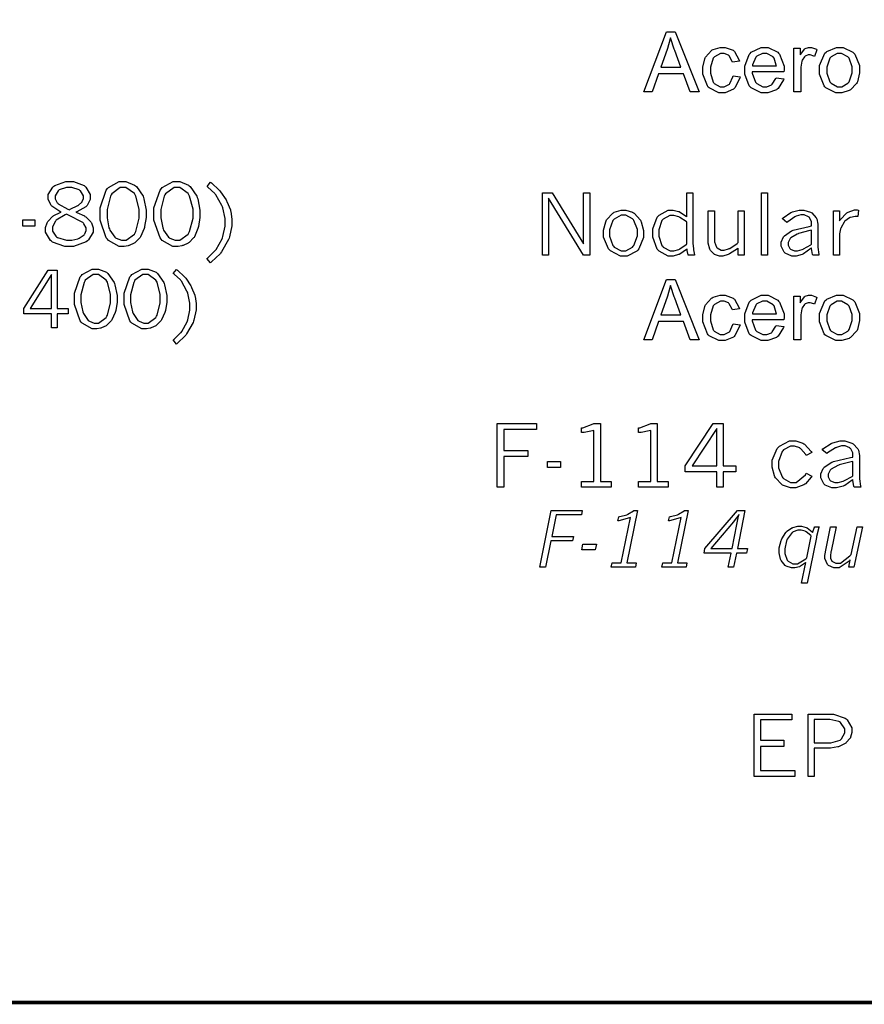
# Model space of a CAD drawing. Extents: x 0.5 to 11.5, y 0.5 to 7.9.
# Drawn here: x 6.4 to 7.2, y 0.6 to 1.6 of the extents above; entities that cross this region are included whole.
import ezdxf

# ---------------------------------------------------------------- set-up
doc = ezdxf.new("R2010")
doc.units = 0
doc.header["$MEASUREMENT"] = 0

msp = doc.modelspace()

# ---------------------------------------------------------------- linework, layer by layer
at = {"color": 142, "const_width": 0.003472}
msp.add_lwpolyline([(0.460394, 7.16661), (11.2202, 7.16661), (11.2202, 0.645671), (0.460394, 0.645671), (0.460394, 7.16661)], close=True, dxfattribs=at)
at = {"color": 0}
for points in [[(6.97939, 1.48785), (7.00032, 1.54357), (7.00825, 1.54357), (7.03049, 1.48785), (7.02225, 1.48785), (7.01594, 1.50472), (6.99294, 1.50472), (6.98703, 1.48785), (6.97939, 1.48785)], [(6.99507, 1.51074), (7.01367, 1.51074), (7.00797, 1.52615), (7.00754, 1.52735), (7.00429, 1.53706), (7.00407, 1.53782), (7.00385, 1.53694), (7.00136, 1.528), (7.00108, 1.52707), (6.99507, 1.51074)], [(7.0619, 1.50265), (7.06842, 1.50174), (7.06819, 1.5006), (7.06364, 1.4916), (7.06293, 1.49089), (7.06218, 1.49029), (7.05453, 1.48703), (7.05197, 1.48703), (7.04872, 1.48703), (7.03982, 1.49154), (7.03901, 1.4924), (7.03814, 1.49333), (7.03407, 1.50429), (7.03407, 1.50792), (7.03407, 1.51079), (7.03581, 1.5185), (7.03618, 1.51932), (7.03651, 1.52012), (7.04189, 1.52626), (7.04264, 1.52664), (7.04335, 1.52707), (7.04986, 1.52908), (7.05208, 1.52908), (7.05469, 1.52908), (7.0619, 1.52636), (7.06261, 1.52576), (7.06326, 1.52522), (7.0676, 1.51736), (7.06782, 1.51633), (7.06136, 1.51535), (7.06119, 1.51606), (7.05843, 1.52111), (7.05806, 1.52143), (7.05761, 1.52181), (7.0536, 1.52349), (7.05231, 1.52349), (7.05024, 1.52349), (7.0446, 1.52046), (7.04411, 1.51981), (7.04357, 1.51921), (7.0409, 1.5109), (7.0409, 1.50808), (7.0409, 1.50515), (7.04346, 1.49696), (7.044, 1.49631), (7.04449, 1.49571), (7.05003, 1.49263), (7.05192, 1.49263), (7.05354, 1.49263), (7.05806, 1.49468), (7.05854, 1.49507), (7.05897, 1.4955), (7.06174, 1.50185), (7.0619, 1.50265)], [(7.10189, 1.50092), (7.10883, 1.5), (7.10856, 1.49897), (7.10351, 1.491), (7.10281, 1.4904), (7.10206, 1.48986), (7.09407, 1.48703), (7.09147, 1.48703), (7.088, 1.48703), (7.07856, 1.4916), (7.07775, 1.49246), (7.07688, 1.49338), (7.07269, 1.50412), (7.07269, 1.50771), (7.07269, 1.51167), (7.07693, 1.52257), (7.07781, 1.52349), (7.07861, 1.52447), (7.08794, 1.52908), (7.0911, 1.52908), (7.09429, 1.52908), (7.10319, 1.52453), (7.10406, 1.5236), (7.10487, 1.52268), (7.10906, 1.51178), (7.10906, 1.50814), (7.10906, 1.50814), (7.109, 1.50651), (7.109, 1.50629), (7.07954, 1.50629), (7.07958, 1.50521), (7.08268, 1.49675), (7.08322, 1.49615), (7.08376, 1.49556), (7.08951, 1.49263), (7.09147, 1.49263), (7.09304, 1.49263), (7.09733, 1.49431), (7.09776, 1.49462), (7.09819, 1.49496), (7.10161, 1.50022), (7.10189, 1.50092)], [(7.07992, 1.51188), (7.10194, 1.51188), (7.10183, 1.51275), (7.09978, 1.51915), (7.09944, 1.51953), (7.0989, 1.52024), (7.09304, 1.52349), (7.09115, 1.52349), (7.08919, 1.52349), (7.08388, 1.52089), (7.08339, 1.52035), (7.08285, 1.51986), (7.07997, 1.51281), (7.07992, 1.51188)], [(7.11806, 1.48785), (7.11806, 1.52821), (7.12408, 1.52821), (7.12408, 1.52203), (7.12446, 1.52279), (7.12799, 1.5275), (7.12831, 1.52772), (7.12864, 1.528), (7.13162, 1.52908), (7.13265, 1.52908), (7.13433, 1.52908), (7.13894, 1.52729), (7.13954, 1.52692), (7.13715, 1.52061), (7.13672, 1.52089), (7.13336, 1.52203), (7.13226, 1.52203), (7.13124, 1.52203), (7.12858, 1.52089), (7.12831, 1.52067), (7.12799, 1.52046), (7.12597, 1.51736), (7.12587, 1.51693), (7.12565, 1.51633), (7.12472, 1.51079), (7.12472, 1.50896), (7.12472, 1.48785), (7.11806, 1.48785)], [(7.14182, 1.50803), (7.14182, 1.51221), (7.14692, 1.52376), (7.14794, 1.52463), (7.14876, 1.52539), (7.15744, 1.52908), (7.16037, 1.52908), (7.16368, 1.52908), (7.17279, 1.52458), (7.17367, 1.52365), (7.17453, 1.52279), (7.17888, 1.51221), (7.17888, 1.50863), (7.17888, 1.50558), (7.17697, 1.49718), (7.1766, 1.49642), (7.17617, 1.49571), (7.17062, 1.4899), (7.16992, 1.48947), (7.16917, 1.4891), (7.16254, 1.48703), (7.16037, 1.48703), (7.15701, 1.48703), (7.14774, 1.4916), (7.14692, 1.49246), (7.14606, 1.49338), (7.14182, 1.50439), (7.14182, 1.50803)], [(7.14865, 1.50803), (7.14865, 1.50515), (7.15142, 1.49712), (7.15201, 1.49647), (7.15256, 1.49588), (7.15842, 1.49263), (7.16037, 1.49263), (7.16243, 1.49263), (7.16808, 1.49588), (7.16868, 1.49647), (7.16922, 1.49712), (7.17199, 1.50549), (7.17199, 1.50825), (7.17199, 1.51113), (7.16922, 1.51899), (7.16868, 1.51958), (7.16808, 1.52024), (7.16228, 1.52344), (7.16037, 1.52344), (7.15826, 1.52344), (7.15256, 1.52024), (7.15201, 1.51958), (7.15142, 1.51899), (7.14865, 1.51079), (7.14865, 1.50803)], [(6.45383, 1.37668), (6.45475, 1.37636), (6.46192, 1.3731), (6.4624, 1.37277), (6.46306, 1.3724), (6.46783, 1.36773), (6.46815, 1.36719), (6.46843, 1.3667), (6.46994, 1.36225), (6.46994, 1.36073), (6.46994, 1.35813), (6.4655, 1.35097), (6.46463, 1.35021), (6.46354, 1.34934), (6.45167, 1.34494), (6.44769, 1.34494), (6.44363, 1.34494), (6.4324, 1.3489), (6.43147, 1.34966), (6.4305, 1.35048), (6.42583, 1.35807), (6.42583, 1.36057), (6.42583, 1.3623), (6.42736, 1.36681), (6.42768, 1.36735), (6.42796, 1.36795), (6.43251, 1.37283), (6.43311, 1.37326), (6.43349, 1.37359), (6.43951, 1.37641), (6.44032, 1.37668), (6.43924, 1.37717), (6.43164, 1.38232), (6.43121, 1.38287), (6.43072, 1.38346), (6.42828, 1.38873), (6.42828, 1.39046), (6.42828, 1.39301), (6.43267, 1.39985), (6.43354, 1.40056), (6.4344, 1.40132), (6.44482, 1.40489), (6.44829, 1.40489), (6.45176, 1.40489), (6.46149, 1.40136), (6.46235, 1.40061), (6.46317, 1.3999), (6.46729, 1.39285), (6.46729, 1.39046), (6.46729, 1.3884), (6.46436, 1.38281), (6.46382, 1.38216), (6.46322, 1.38151), (6.45486, 1.37695), (6.45383, 1.37668)], [(6.49756, 1.34494), (6.49393, 1.34494), (6.4841, 1.35048), (6.48318, 1.35156), (6.48204, 1.35292), (6.4764, 1.36925), (6.4764, 1.37468), (6.4764, 1.38064), (6.4821, 1.39703), (6.48324, 1.39839), (6.4841, 1.39947), (6.49403, 1.40489), (6.49735, 1.40489), (6.50028, 1.40489), (6.50825, 1.40164), (6.50911, 1.40099), (6.50993, 1.40039), (6.51606, 1.39144), (6.5165, 1.39025), (6.51687, 1.38911), (6.51893, 1.37847), (6.51893, 1.37489), (6.51893, 1.3718), (6.51758, 1.36339), (6.51736, 1.36241), (6.51708, 1.36149), (6.51383, 1.35395), (6.51346, 1.35335), (6.51307, 1.35281), (6.5089, 1.34858), (6.50846, 1.34825), (6.50797, 1.34798), (6.50331, 1.34587), (6.50282, 1.3457), (6.50233, 1.34559), (6.49875, 1.34494), (6.49756, 1.34494)], [(6.54736, 1.34494), (6.54372, 1.34494), (6.53386, 1.35048), (6.53293, 1.35156), (6.53179, 1.35292), (6.52621, 1.36925), (6.52621, 1.37468), (6.52621, 1.38064), (6.5319, 1.39703), (6.53304, 1.39839), (6.5339, 1.39947), (6.54383, 1.40489), (6.54715, 1.40489), (6.55007, 1.40489), (6.558, 1.40164), (6.55886, 1.40099), (6.55968, 1.40039), (6.56586, 1.39144), (6.56629, 1.39025), (6.56668, 1.38911), (6.56868, 1.37847), (6.56868, 1.37489), (6.56868, 1.3718), (6.56739, 1.36339), (6.56711, 1.36241), (6.56685, 1.36149), (6.56364, 1.35395), (6.56326, 1.35335), (6.56282, 1.35281), (6.55871, 1.34858), (6.55826, 1.34825), (6.55778, 1.34798), (6.55311, 1.34587), (6.55263, 1.3457), (6.55208, 1.34559), (6.5485, 1.34494), (6.54736, 1.34494)], [(6.57536, 1.40039), (6.57856, 1.40435), (6.57943, 1.40369), (6.58664, 1.39692), (6.58724, 1.39621), (6.58778, 1.39556), (6.59289, 1.38807), (6.59332, 1.38726), (6.59369, 1.3865), (6.5969, 1.37874), (6.59711, 1.37798), (6.59728, 1.37728), (6.59831, 1.37017), (6.59831, 1.36778), (6.59831, 1.36399), (6.59608, 1.35368), (6.59565, 1.35243), (6.59517, 1.35124), (6.58871, 1.33979), (6.58789, 1.3387), (6.58729, 1.338), (6.57954, 1.33057), (6.57856, 1.32975), (6.57525, 1.33382), (6.57607, 1.33453), (6.58263, 1.34082), (6.58311, 1.34136), (6.58376, 1.34223), (6.58919, 1.35189), (6.58963, 1.35292), (6.59, 1.354), (6.59201, 1.36377), (6.59201, 1.36697), (6.59201, 1.37066), (6.58985, 1.38059), (6.58946, 1.38167), (6.58903, 1.38281), (6.58356, 1.39258), (6.5829, 1.39339), (6.58247, 1.39393), (6.57617, 1.39979), (6.57536, 1.40039)], [(6.44792, 1.37885), (6.44883, 1.37929), (6.45562, 1.38265), (6.45606, 1.38287), (6.45643, 1.38314), (6.45947, 1.3858), (6.45969, 1.38607), (6.45985, 1.38639), (6.46094, 1.38917), (6.46094, 1.39003), (6.46094, 1.39171), (6.45811, 1.39621), (6.45757, 1.39665), (6.45697, 1.39714), (6.45008, 1.39942), (6.44781, 1.39942), (6.44536, 1.39942), (6.43858, 1.39719), (6.43804, 1.39671), (6.43744, 1.39626), (6.43468, 1.39182), (6.43468, 1.39031), (6.43468, 1.38894), (6.43674, 1.38531), (6.43718, 1.38487), (6.43756, 1.38449), (6.4465, 1.37945), (6.44792, 1.37885)], [(6.49772, 1.35064), (6.50043, 1.35064), (6.50808, 1.35639), (6.50874, 1.35753), (6.50933, 1.35867), (6.51253, 1.37093), (6.51253, 1.375), (6.51253, 1.37945), (6.50933, 1.3915), (6.50874, 1.39264), (6.50808, 1.39378), (6.50032, 1.39942), (6.49778, 1.39942), (6.49496, 1.39942), (6.48714, 1.39372), (6.48654, 1.39253), (6.48589, 1.39139), (6.48281, 1.37896), (6.48281, 1.37478), (6.48281, 1.37137), (6.48454, 1.36209), (6.48492, 1.36111), (6.48525, 1.36013), (6.49001, 1.35341), (6.49061, 1.35297), (6.49121, 1.35259), (6.4961, 1.35064), (6.49772, 1.35064)], [(6.54753, 1.35064), (6.55024, 1.35064), (6.55783, 1.35639), (6.55849, 1.35753), (6.55908, 1.35867), (6.56233, 1.37093), (6.56233, 1.375), (6.56233, 1.37945), (6.55908, 1.3915), (6.55849, 1.39264), (6.55783, 1.39378), (6.55013, 1.39942), (6.54758, 1.39942), (6.54476, 1.39942), (6.53694, 1.39372), (6.53635, 1.39253), (6.53569, 1.39139), (6.53256, 1.37896), (6.53256, 1.37478), (6.53256, 1.37137), (6.53429, 1.36209), (6.53467, 1.36111), (6.535, 1.36013), (6.53976, 1.35341), (6.54042, 1.35297), (6.54101, 1.35259), (6.5459, 1.35064), (6.54753, 1.35064)], [(6.88553, 1.39453), (6.89458, 1.39453), (6.92367, 1.34733), (6.92367, 1.39453), (6.92942, 1.39453), (6.92942, 1.33675), (6.92367, 1.33675), (6.89128, 1.38949), (6.89128, 1.33675), (6.88553, 1.33675), (6.88553, 1.39453)], [(7.01915, 1.39453), (7.02479, 1.39453), (7.02479, 1.3495), (7.02479, 1.34771), (7.02518, 1.34294), (7.02528, 1.34228), (7.02533, 1.34169), (7.02621, 1.33708), (7.02632, 1.33675), (7.02046, 1.33675), (7.02029, 1.33729), (7.01947, 1.3412), (7.01947, 1.3425), (7.01882, 1.34196), (7.01264, 1.33789), (7.01204, 1.33762), (7.01139, 1.33735), (7.0064, 1.33599), (7.00478, 1.33599), (7.00174, 1.33599), (6.99343, 1.34066), (6.99262, 1.34158), (6.99175, 1.34256), (6.98757, 1.35352), (6.98757, 1.35715), (6.98757, 1.36111), (6.99181, 1.37202), (6.99268, 1.37294), (6.99349, 1.37392), (7.00201, 1.37858), (7.00489, 1.37858), (7.00662, 1.37858), (7.01133, 1.37739), (7.01193, 1.37712), (7.01247, 1.3769), (7.0185, 1.37288), (7.01915, 1.37234), (7.01915, 1.39453)], [(7.08806, 1.39453), (7.09375, 1.39453), (7.09375, 1.33675), (7.08806, 1.33675), (7.08806, 1.39453)], [(6.96115, 1.33599), (6.95774, 1.33599), (6.94846, 1.34082), (6.9476, 1.34174), (6.94667, 1.34272), (6.94206, 1.35362), (6.94206, 1.35721), (6.94206, 1.36008), (6.94407, 1.36784), (6.9445, 1.36865), (6.94488, 1.36952), (6.95057, 1.37576), (6.95133, 1.37614), (6.95204, 1.37657), (6.95844, 1.37858), (6.96061, 1.37858), (6.96283, 1.37858), (6.96892, 1.37652), (6.96967, 1.37608), (6.97038, 1.37565), (6.97613, 1.36925), (6.97657, 1.36838), (6.97694, 1.36757), (6.97911, 1.35965), (6.97911, 1.35699), (6.97911, 1.35319), (6.97461, 1.34261), (6.97374, 1.34163), (6.97282, 1.34071), (6.96403, 1.33599), (6.96115, 1.33599)], [(7.03901, 1.37771), (7.04465, 1.37771), (7.04465, 1.35091), (7.04465, 1.34918), (7.04656, 1.3444), (7.04693, 1.34397), (7.04725, 1.34359), (7.051, 1.34142), (7.05225, 1.34142), (7.05376, 1.34142), (7.05778, 1.34267), (7.05832, 1.34288), (7.05886, 1.34315), (7.06581, 1.34777), (7.06668, 1.34842), (7.06668, 1.37771), (7.07232, 1.37771), (7.07232, 1.33675), (7.06668, 1.33675), (7.06668, 1.34343), (7.06586, 1.34283), (7.0586, 1.33816), (7.05794, 1.33784), (7.05729, 1.33757), (7.0524, 1.33599), (7.05083, 1.33599), (7.04937, 1.33599), (7.04557, 1.33713), (7.04514, 1.33735), (7.04465, 1.33757), (7.04096, 1.34131), (7.04069, 1.3418), (7.04036, 1.34234), (7.03901, 1.34804), (7.03901, 1.34988), (7.03901, 1.37771)], [(7.10747, 1.37066), (7.10813, 1.37137), (7.11535, 1.37636), (7.11615, 1.37668), (7.11692, 1.37701), (7.12321, 1.37858), (7.12532, 1.37858), (7.1275, 1.37858), (7.13346, 1.37674), (7.13411, 1.37636), (7.13471, 1.37598), (7.13889, 1.37137), (7.13917, 1.37077), (7.13932, 1.37039), (7.14019, 1.36556), (7.14019, 1.36393), (7.14019, 1.34657), (7.14019, 1.34413), (7.14117, 1.33757), (7.14139, 1.33675), (7.13564, 1.33675), (7.13542, 1.33735), (7.13456, 1.3431), (7.13456, 1.34364), (7.1339, 1.34299), (7.12722, 1.33822), (7.12657, 1.33789), (7.12587, 1.33757), (7.12017, 1.33599), (7.11833, 1.33599), (7.11615, 1.33599), (7.11025, 1.33865), (7.10969, 1.33914), (7.10915, 1.33968), (7.10644, 1.34522), (7.10644, 1.34701), (7.10644, 1.34885), (7.10856, 1.35373), (7.109, 1.35427), (7.10938, 1.35487), (7.11594, 1.35932), (7.11686, 1.35959), (7.11751, 1.35986), (7.13222, 1.36344), (7.13456, 1.36393), (7.13456, 1.36648), (7.13456, 1.36784), (7.1326, 1.37158), (7.13222, 1.37191), (7.13178, 1.37229), (7.12771, 1.37408), (7.12636, 1.37408), (7.12468, 1.37408), (7.12022, 1.37283), (7.11968, 1.37256), (7.11908, 1.37234), (7.11242, 1.36784), (7.11165, 1.36719), (7.10747, 1.37066)], [(7.16037, 1.36854), (7.16092, 1.36941), (7.16704, 1.37587), (7.16769, 1.37625), (7.16829, 1.37668), (7.17437, 1.37869), (7.17643, 1.37869), (7.17681, 1.37869), (7.17779, 1.37863), (7.17796, 1.37858), (7.17719, 1.3725), (7.17513, 1.37261), (7.17475, 1.37267), (7.17046, 1.3718), (7.17003, 1.37158), (7.16954, 1.37142), (7.16536, 1.36833), (7.16504, 1.36789), (7.16465, 1.36751), (7.16178, 1.3623), (7.16163, 1.36165), (7.1614, 1.36106), (7.16037, 1.35655), (7.16037, 1.35503), (7.16037, 1.33675), (7.15468, 1.33675), (7.15468, 1.37771), (7.16037, 1.37771), (7.16037, 1.36854)], [(6.40494, 1.36941), (6.41601, 1.36941), (6.41601, 1.36377), (6.40494, 1.36377), (6.40494, 1.36941)], [(6.44521, 1.37468), (6.44407, 1.37429), (6.43587, 1.36914), (6.43539, 1.36849), (6.43485, 1.36789), (6.43224, 1.36263), (6.43224, 1.36084), (6.43224, 1.3591), (6.43549, 1.35433), (6.43619, 1.35379), (6.43685, 1.3533), (6.44526, 1.35075), (6.44808, 1.35075), (6.45019, 1.35075), (6.45589, 1.35205), (6.45654, 1.35227), (6.45714, 1.35254), (6.46169, 1.35579), (6.46197, 1.35617), (6.46224, 1.35661), (6.46354, 1.35975), (6.46354, 1.36079), (6.46354, 1.3622), (6.46132, 1.36594), (6.46089, 1.36637), (6.46029, 1.36697), (6.44721, 1.37392), (6.44521, 1.37468)], [(6.96061, 1.34077), (6.96283, 1.34077), (6.96892, 1.34435), (6.96957, 1.34505), (6.97017, 1.34581), (6.97336, 1.3546), (6.97336, 1.35748), (6.97336, 1.36051), (6.97026, 1.36898), (6.96967, 1.36963), (6.96903, 1.37033), (6.96278, 1.37381), (6.96072, 1.37381), (6.95839, 1.37381), (6.95204, 1.37028), (6.95144, 1.36957), (6.95079, 1.36887), (6.94764, 1.3603), (6.94764, 1.35742), (6.94764, 1.35433), (6.95079, 1.34576), (6.95144, 1.34505), (6.95204, 1.34435), (6.95844, 1.34077), (6.96061, 1.34077)], [(7.01915, 1.36757), (7.01856, 1.36811), (7.01281, 1.37185), (7.01226, 1.37207), (7.01167, 1.37234), (7.00711, 1.37359), (7.00558, 1.37359), (7.00336, 1.37359), (6.99729, 1.37023), (6.99669, 1.36952), (6.9961, 1.36887), (6.99317, 1.36041), (6.99317, 1.35753), (6.99317, 1.35444), (6.99615, 1.34576), (6.99681, 1.34505), (6.9974, 1.3444), (7.00358, 1.34087), (7.00564, 1.34087), (7.00726, 1.34087), (7.01161, 1.34223), (7.01221, 1.34245), (7.01275, 1.34272), (7.01856, 1.34657), (7.01915, 1.34706), (7.01915, 1.36757)], [(7.13456, 1.3469), (7.13456, 1.35992), (7.13292, 1.35959), (7.1225, 1.35688), (7.12201, 1.35666), (7.12121, 1.35639), (7.11535, 1.35297), (7.11501, 1.35254), (7.11464, 1.35216), (7.11274, 1.34842), (7.11274, 1.34711), (7.11274, 1.34603), (7.11436, 1.34299), (7.11469, 1.34267), (7.11501, 1.34239), (7.1186, 1.34087), (7.11985, 1.34087), (7.12153, 1.34087), (7.12597, 1.34218), (7.12663, 1.34239), (7.12722, 1.34267), (7.13379, 1.34641), (7.13456, 1.3469)], [(6.42844, 1.32308), (6.43664, 1.32308), (6.43664, 1.2876), (6.44678, 1.2876), (6.44678, 1.28244), (6.43664, 1.28244), (6.43664, 1.26975), (6.43147, 1.26975), (6.43147, 1.28244), (6.40593, 1.28244), (6.40593, 1.2876), (6.42844, 1.32308)], [(6.47228, 1.26872), (6.46892, 1.26872), (6.45979, 1.27387), (6.45899, 1.27485), (6.4579, 1.2761), (6.45275, 1.29118), (6.45275, 1.29617), (6.45275, 1.30165), (6.45801, 1.31684), (6.4591, 1.31809), (6.4599, 1.31912), (6.46903, 1.32406), (6.47211, 1.32406), (6.47478, 1.32406), (6.48215, 1.32107), (6.48292, 1.32048), (6.48367, 1.31988), (6.48942, 1.31163), (6.48981, 1.31055), (6.49013, 1.30952), (6.49203, 1.2997), (6.49203, 1.29639), (6.49203, 1.29351), (6.49078, 1.28575), (6.49056, 1.28483), (6.49029, 1.28396), (6.48731, 1.27707), (6.48699, 1.27653), (6.4866, 1.27604), (6.48275, 1.27208), (6.48236, 1.27181), (6.48193, 1.27154), (6.4776, 1.26953), (6.47715, 1.26942), (6.47667, 1.26931), (6.47336, 1.26872), (6.47228, 1.26872)], [(6.51824, 1.26872), (6.51486, 1.26872), (6.50575, 1.27387), (6.50493, 1.27485), (6.50385, 1.2761), (6.49869, 1.29118), (6.49869, 1.29617), (6.49869, 1.30165), (6.50396, 1.31684), (6.50504, 1.31809), (6.50586, 1.31912), (6.51497, 1.32406), (6.51807, 1.32406), (6.52072, 1.32406), (6.5281, 1.32107), (6.52886, 1.32048), (6.52962, 1.31988), (6.53537, 1.31163), (6.53575, 1.31055), (6.53608, 1.30952), (6.53797, 1.2997), (6.53797, 1.29639), (6.53797, 1.29351), (6.53674, 1.28575), (6.53651, 1.28483), (6.53624, 1.28396), (6.53326, 1.27707), (6.53293, 1.27653), (6.53256, 1.27604), (6.52869, 1.27208), (6.52832, 1.27181), (6.52789, 1.27154), (6.52354, 1.26953), (6.52311, 1.26942), (6.52262, 1.26931), (6.51932, 1.26872), (6.51824, 1.26872)], [(6.54411, 1.31993), (6.5471, 1.32357), (6.54785, 1.32297), (6.55447, 1.31673), (6.55501, 1.31608), (6.55556, 1.31548), (6.56022, 1.30854), (6.56065, 1.30778), (6.56104, 1.30707), (6.56392, 1.29997), (6.56413, 1.29926), (6.56429, 1.29861), (6.56526, 1.29205), (6.56526, 1.28982), (6.56526, 1.2863), (6.56321, 1.2768), (6.56282, 1.27566), (6.56239, 1.27452), (6.55643, 1.26394), (6.55567, 1.26297), (6.55512, 1.26232), (6.54796, 1.25543), (6.5471, 1.25467), (6.544, 1.25846), (6.54476, 1.25912), (6.55083, 1.26492), (6.55126, 1.26541), (6.55186, 1.26622), (6.55686, 1.27512), (6.55724, 1.2761), (6.55761, 1.27713), (6.55946, 1.28608), (6.55946, 1.28906), (6.55946, 1.29248), (6.55751, 1.30159), (6.55713, 1.30263), (6.55669, 1.30366), (6.55165, 1.31266), (6.55106, 1.31342), (6.55062, 1.31397), (6.54482, 1.31939), (6.54411, 1.31993)], [(6.43147, 1.3189), (6.41162, 1.2876), (6.43147, 1.2876), (6.43147, 1.3189)], [(6.47244, 1.27403), (6.47493, 1.27403), (6.48199, 1.2793), (6.48258, 1.28033), (6.48313, 1.28141), (6.48611, 1.29275), (6.48611, 1.2965), (6.48611, 1.30056), (6.48313, 1.31174), (6.48258, 1.31277), (6.48199, 1.31386), (6.47483, 1.31901), (6.4725, 1.31901), (6.46989, 1.31901), (6.46268, 1.31375), (6.46213, 1.31266), (6.46153, 1.31163), (6.45865, 1.30013), (6.45865, 1.29628), (6.45865, 1.29313), (6.46029, 1.28456), (6.46061, 1.28364), (6.46094, 1.28277), (6.46528, 1.27653), (6.46587, 1.27615), (6.46642, 1.27582), (6.47092, 1.27403), (6.47244, 1.27403)], [(6.51839, 1.27403), (6.52089, 1.27403), (6.52794, 1.2793), (6.52854, 1.28033), (6.52908, 1.28141), (6.53207, 1.29275), (6.53207, 1.2965), (6.53207, 1.30056), (6.52908, 1.31174), (6.52854, 1.31277), (6.52794, 1.31386), (6.52078, 1.31901), (6.51844, 1.31901), (6.51585, 1.31901), (6.50863, 1.31375), (6.50808, 1.31266), (6.50749, 1.31163), (6.50461, 1.30013), (6.50461, 1.29628), (6.50461, 1.29313), (6.50624, 1.28456), (6.50657, 1.28364), (6.50689, 1.28277), (6.51124, 1.27653), (6.51183, 1.27615), (6.51237, 1.27582), (6.51687, 1.27403), (6.51839, 1.27403)], [(6.97939, 1.25868), (7.00032, 1.3144), (7.00825, 1.3144), (7.03049, 1.25868), (7.02225, 1.25868), (7.01594, 1.27555), (6.99294, 1.27555), (6.98703, 1.25868), (6.97939, 1.25868)], [(6.99507, 1.28157), (7.01367, 1.28157), (7.00797, 1.29698), (7.00754, 1.29818), (7.00429, 1.30789), (7.00407, 1.30865), (7.00385, 1.30778), (7.00136, 1.29883), (7.00108, 1.29791), (6.99507, 1.28157)], [(7.0619, 1.27349), (7.06842, 1.27257), (7.06819, 1.27143), (7.06364, 1.26242), (7.06293, 1.26172), (7.06218, 1.26112), (7.05453, 1.25787), (7.05197, 1.25787), (7.04872, 1.25787), (7.03982, 1.26237), (7.03901, 1.26324), (7.03814, 1.26416), (7.03407, 1.27512), (7.03407, 1.27875), (7.03407, 1.28163), (7.03581, 1.28933), (7.03618, 1.29015), (7.03651, 1.29096), (7.04189, 1.29709), (7.04264, 1.29747), (7.04335, 1.29791), (7.04986, 1.29991), (7.05208, 1.29991), (7.05469, 1.29991), (7.0619, 1.2972), (7.06261, 1.2966), (7.06326, 1.29606), (7.0676, 1.28819), (7.06782, 1.28716), (7.06136, 1.28619), (7.06119, 1.28689), (7.05843, 1.29194), (7.05806, 1.29226), (7.05761, 1.29264), (7.0536, 1.29432), (7.05231, 1.29432), (7.05024, 1.29432), (7.0446, 1.29129), (7.04411, 1.29064), (7.04357, 1.29004), (7.0409, 1.28174), (7.0409, 1.27892), (7.0409, 1.27599), (7.04346, 1.2678), (7.044, 1.26714), (7.04449, 1.26655), (7.05003, 1.26346), (7.05192, 1.26346), (7.05354, 1.26346), (7.05806, 1.26552), (7.05854, 1.2659), (7.05897, 1.26633), (7.06174, 1.27268), (7.0619, 1.27349)], [(7.10189, 1.27176), (7.10883, 1.27083), (7.10856, 1.2698), (7.10351, 1.26183), (7.10281, 1.26123), (7.10206, 1.26069), (7.09407, 1.25787), (7.09147, 1.25787), (7.088, 1.25787), (7.07856, 1.26242), (7.07775, 1.26329), (7.07688, 1.26421), (7.07269, 1.27496), (7.07269, 1.27854), (7.07269, 1.2825), (7.07693, 1.2934), (7.07781, 1.29432), (7.07861, 1.2953), (7.08794, 1.29991), (7.0911, 1.29991), (7.09429, 1.29991), (7.10319, 1.29536), (7.10406, 1.29443), (7.10487, 1.29351), (7.10906, 1.28261), (7.10906, 1.27897), (7.10906, 1.27897), (7.109, 1.27734), (7.109, 1.27713), (7.07954, 1.27713), (7.07958, 1.27604), (7.08268, 1.26758), (7.08322, 1.26698), (7.08376, 1.26638), (7.08951, 1.26346), (7.09147, 1.26346), (7.09304, 1.26346), (7.09733, 1.26514), (7.09776, 1.26546), (7.09819, 1.26579), (7.10161, 1.27105), (7.10189, 1.27176)], [(7.07992, 1.28272), (7.10194, 1.28272), (7.10183, 1.28358), (7.09978, 1.28998), (7.09944, 1.29037), (7.0989, 1.29107), (7.09304, 1.29432), (7.09115, 1.29432), (7.08919, 1.29432), (7.08388, 1.29172), (7.08339, 1.29118), (7.08285, 1.29069), (7.07997, 1.28364), (7.07992, 1.28272)], [(7.11806, 1.25868), (7.11806, 1.29905), (7.12408, 1.29905), (7.12408, 1.29286), (7.12446, 1.29362), (7.12799, 1.29834), (7.12831, 1.29856), (7.12864, 1.29883), (7.13162, 1.29991), (7.13265, 1.29991), (7.13433, 1.29991), (7.13894, 1.29812), (7.13954, 1.29774), (7.13715, 1.29145), (7.13672, 1.29172), (7.13336, 1.29286), (7.13226, 1.29286), (7.13124, 1.29286), (7.12858, 1.29172), (7.12831, 1.2915), (7.12799, 1.29129), (7.12597, 1.28819), (7.12587, 1.28776), (7.12565, 1.28716), (7.12472, 1.28163), (7.12472, 1.27978), (7.12472, 1.25868), (7.11806, 1.25868)], [(7.14182, 1.27886), (7.14182, 1.28304), (7.14692, 1.2946), (7.14794, 1.29546), (7.14876, 1.29622), (7.15744, 1.29991), (7.16037, 1.29991), (7.16368, 1.29991), (7.17279, 1.29541), (7.17367, 1.29449), (7.17453, 1.29362), (7.17888, 1.28304), (7.17888, 1.27946), (7.17888, 1.27642), (7.17697, 1.26801), (7.1766, 1.26725), (7.17617, 1.26655), (7.17062, 1.26074), (7.16992, 1.26031), (7.16917, 1.25993), (7.16254, 1.25787), (7.16037, 1.25787), (7.15701, 1.25787), (7.14774, 1.26242), (7.14692, 1.26329), (7.14606, 1.26421), (7.14182, 1.27523), (7.14182, 1.27886)], [(7.14865, 1.27886), (7.14865, 1.27599), (7.15142, 1.26796), (7.15201, 1.26731), (7.15256, 1.26671), (7.15842, 1.26346), (7.16037, 1.26346), (7.16243, 1.26346), (7.16808, 1.26671), (7.16868, 1.26731), (7.16922, 1.26796), (7.17199, 1.27631), (7.17199, 1.27908), (7.17199, 1.28196), (7.16922, 1.28982), (7.16868, 1.29042), (7.16808, 1.29107), (7.16228, 1.29427), (7.16037, 1.29427), (7.15826, 1.29427), (7.15256, 1.29107), (7.15201, 1.29042), (7.15142, 1.28982), (7.14865, 1.28163), (7.14865, 1.27886)], [(6.84364, 1.18121), (6.87999, 1.18121), (6.87999, 1.17556), (6.84972, 1.17556), (6.84972, 1.1563), (6.87207, 1.1563), (6.87207, 1.15055), (6.84972, 1.15055), (6.84972, 1.12234), (6.84364, 1.12234), (6.84364, 1.18121)], [(6.93317, 1.18121), (6.93913, 1.18121), (6.93913, 1.12744), (6.94922, 1.12744), (6.94922, 1.12234), (6.92182, 1.12234), (6.92182, 1.12744), (6.93317, 1.12744), (6.93317, 1.17459), (6.93175, 1.17432), (6.92426, 1.1728), (6.92182, 1.1728), (6.92182, 1.17708), (6.92301, 1.1773), (6.93246, 1.18072), (6.93317, 1.18121)], [(6.98583, 1.18121), (6.99181, 1.18121), (6.99181, 1.12744), (7.00185, 1.12744), (7.00185, 1.12234), (6.9745, 1.12234), (6.9745, 1.12744), (6.98583, 1.12744), (6.98583, 1.17459), (6.98443, 1.17432), (6.97694, 1.1728), (6.9745, 1.1728), (6.9745, 1.17708), (6.97569, 1.1773), (6.98514, 1.18072), (6.98583, 1.18121)], [(7.04346, 1.18121), (7.05285, 1.18121), (7.05285, 1.14204), (7.06446, 1.14204), (7.06446, 1.13634), (7.05285, 1.13634), (7.05285, 1.12234), (7.04693, 1.12234), (7.04693, 1.13634), (7.01764, 1.13634), (7.01764, 1.14204), (7.04346, 1.18121)], [(7.04693, 1.17665), (7.02414, 1.14204), (7.04693, 1.14204), (7.04693, 1.17665)], [(7.13476, 1.13249), (7.13422, 1.13167), (7.12879, 1.12532), (7.12819, 1.12489), (7.12739, 1.12435), (7.1199, 1.12153), (7.11746, 1.12153), (7.11501, 1.12153), (7.10846, 1.12375), (7.10769, 1.12419), (7.10693, 1.12462), (7.10101, 1.13102), (7.10064, 1.13184), (7.10021, 1.1327), (7.09814, 1.14068), (7.09814, 1.14334), (7.09814, 1.1473), (7.10286, 1.15815), (7.10385, 1.15913), (7.10476, 1.1601), (7.11426, 1.16498), (7.11746, 1.16498), (7.1199, 1.16498), (7.12651, 1.16282), (7.12728, 1.16233), (7.12799, 1.16189), (7.13422, 1.15522), (7.13476, 1.1543), (7.12956, 1.15164), (7.12912, 1.1524), (7.12457, 1.15782), (7.12408, 1.15815), (7.12358, 1.15853), (7.11888, 1.16027), (7.11735, 1.16027), (7.11501, 1.16027), (7.10867, 1.15668), (7.10801, 1.15593), (7.10732, 1.15522), (7.10406, 1.1461), (7.10406, 1.14301), (7.10406, 1.14003), (7.10736, 1.13173), (7.10801, 1.13097), (7.10867, 1.13026), (7.11501, 1.12652), (7.11719, 1.12652), (7.12028, 1.12652), (7.12879, 1.13379), (7.12956, 1.1352), (7.13476, 1.13249)], [(7.14421, 1.1569), (7.14492, 1.15761), (7.15256, 1.16271), (7.15338, 1.16303), (7.15419, 1.16336), (7.16086, 1.16498), (7.16308, 1.16498), (7.16536, 1.16498), (7.17171, 1.16309), (7.17236, 1.16271), (7.17301, 1.16233), (7.1774, 1.15761), (7.17768, 1.15701), (7.17785, 1.15657), (7.17882, 1.15169), (7.17882, 1.15007), (7.17882, 1.13232), (7.17882, 1.12983), (7.17985, 1.12316), (7.18007, 1.12234), (7.17399, 1.12234), (7.17378, 1.12299), (7.17285, 1.1288), (7.17285, 1.12934), (7.17215, 1.12869), (7.16515, 1.12381), (7.16444, 1.12348), (7.16368, 1.12316), (7.15767, 1.12153), (7.15571, 1.12153), (7.15343, 1.12153), (7.14714, 1.12424), (7.1466, 1.12473), (7.146, 1.12527), (7.14312, 1.13097), (7.14312, 1.13281), (7.14312, 1.13466), (7.14529, 1.13965), (7.14578, 1.14019), (7.14621, 1.14079), (7.15315, 1.14529), (7.15414, 1.14562), (7.15479, 1.14589), (7.17042, 1.14958), (7.17285, 1.15007), (7.17285, 1.15267), (7.17285, 1.15408), (7.17074, 1.15782), (7.17036, 1.15815), (7.16992, 1.15853), (7.16558, 1.16037), (7.16417, 1.16037), (7.16237, 1.16037), (7.15771, 1.15907), (7.15712, 1.1588), (7.15653, 1.15858), (7.14942, 1.15402), (7.14865, 1.15337), (7.14421, 1.1569)], [(6.89035, 1.1461), (6.90213, 1.1461), (6.90213, 1.14041), (6.89035, 1.14041), (6.89035, 1.1461)], [(7.17285, 1.13265), (7.17285, 1.14594), (7.17117, 1.14556), (7.1601, 1.14285), (7.15961, 1.14263), (7.15875, 1.14236), (7.15256, 1.13883), (7.15218, 1.1384), (7.15175, 1.13797), (7.14979, 1.13422), (7.14979, 1.13292), (7.14979, 1.13178), (7.15147, 1.12869), (7.15186, 1.12836), (7.15218, 1.12809), (7.15597, 1.12652), (7.15728, 1.12652), (7.15907, 1.12652), (7.16379, 1.12788), (7.16444, 1.12809), (7.1651, 1.12836), (7.1721, 1.13216), (7.17285, 1.13265)], [(6.89372, 1.10064), (6.92242, 1.10064), (6.9216, 1.09657), (6.89828, 1.09657), (6.89426, 1.07677), (6.91428, 1.07677), (6.91351, 1.07254), (6.89344, 1.07254), (6.88851, 1.04829), (6.88303, 1.04829), (6.89372, 1.10064)], [(6.97026, 1.10064), (6.97353, 1.10064), (6.96365, 1.05214), (6.97239, 1.05214), (6.97163, 1.04829), (6.94917, 1.04829), (6.94997, 1.05214), (6.9585, 1.05214), (6.96707, 1.09424), (6.9661, 1.09375), (6.95632, 1.09104), (6.9554, 1.09098), (6.95622, 1.09494), (6.95703, 1.09511), (6.96365, 1.09679), (6.96419, 1.09701), (6.96468, 1.09722), (6.96972, 1.10026), (6.97026, 1.10064)], [(7.01708, 1.10064), (7.02035, 1.10064), (7.01047, 1.05214), (7.01926, 1.05214), (7.01844, 1.04829), (6.99604, 1.04829), (6.99681, 1.05214), (7.00537, 1.05214), (7.01394, 1.09424), (7.01292, 1.09375), (7.00315, 1.09104), (7.00222, 1.09098), (7.0031, 1.09494), (7.0039, 1.09511), (7.01047, 1.09679), (7.01101, 1.09701), (7.0115, 1.09722), (7.01654, 1.10026), (7.01708, 1.10064)], [(7.06614, 1.10064), (7.07286, 1.10064), (7.06586, 1.06543), (7.07525, 1.06543), (7.07433, 1.06131), (7.065, 1.06131), (7.06239, 1.04829), (7.05746, 1.04829), (7.06011, 1.06131), (7.03504, 1.06131), (7.03581, 1.06543), (7.06614, 1.10064)], [(7.06099, 1.06543), (7.06543, 1.08778), (7.06739, 1.09695), (7.06711, 1.09657), (7.06278, 1.09098), (7.06218, 1.09022), (7.04135, 1.06543), (7.06099, 1.06543)], [(7.12924, 1.05252), (7.12879, 1.05214), (7.12424, 1.04905), (7.12381, 1.04883), (7.12332, 1.04867), (7.11903, 1.04758), (7.11762, 1.04758), (7.11583, 1.04758), (7.11111, 1.0491), (7.11062, 1.04937), (7.11014, 1.0497), (7.10639, 1.05436), (7.10618, 1.05496), (7.1059, 1.05561), (7.10471, 1.06163), (7.10471, 1.06358), (7.10471, 1.06608), (7.10628, 1.07281), (7.10661, 1.07357), (7.10688, 1.07433), (7.11062, 1.0803), (7.11106, 1.08073), (7.11149, 1.08122), (7.11621, 1.08458), (7.11675, 1.0848), (7.11724, 1.08507), (7.1219, 1.08621), (7.12349, 1.08621), (7.12511, 1.08621), (7.12956, 1.08502), (7.1301, 1.08474), (7.13058, 1.08453), (7.13504, 1.08084), (7.13547, 1.08035), (7.13569, 1.08105), (7.13721, 1.08529), (7.13732, 1.08545), (7.14154, 1.08545), (7.14128, 1.08485), (7.13911, 1.07677), (7.13894, 1.07579), (7.13032, 1.03342), (7.12532, 1.03342), (7.12924, 1.05252)], [(7.15213, 1.08545), (7.15722, 1.08545), (7.15267, 1.06299), (7.1525, 1.06245), (7.15196, 1.0587), (7.15196, 1.05745), (7.15196, 1.05653), (7.15343, 1.05393), (7.15375, 1.05366), (7.15403, 1.05339), (7.15707, 1.05203), (7.1581, 1.05203), (7.16135, 1.05203), (7.16997, 1.05865), (7.17117, 1.05995), (7.1766, 1.08545), (7.18158, 1.08545), (7.17367, 1.04829), (7.169, 1.04829), (7.17036, 1.05518), (7.16922, 1.05393), (7.16, 1.04758), (7.15696, 1.04758), (7.15511, 1.04758), (7.15013, 1.04986), (7.14968, 1.05029), (7.14919, 1.05078), (7.14681, 1.05615), (7.14681, 1.05794), (7.14681, 1.05914), (7.14735, 1.06218), (7.14746, 1.06255), (7.15213, 1.08545)], [(7.13417, 1.07704), (7.13374, 1.07753), (7.1295, 1.081), (7.12907, 1.08122), (7.12858, 1.08149), (7.12483, 1.08263), (7.12358, 1.08263), (7.12196, 1.08263), (7.11762, 1.08089), (7.11708, 1.08051), (7.11654, 1.08019), (7.11208, 1.07416), (7.11176, 1.0733), (7.11139, 1.07248), (7.10965, 1.06538), (7.10965, 1.06299), (7.10965, 1.06087), (7.11182, 1.05485), (7.11231, 1.05436), (7.11274, 1.05393), (7.11729, 1.05149), (7.11888, 1.05149), (7.12164, 1.05149), (7.12918, 1.05593), (7.13004, 1.0568), (7.13417, 1.07704)], [(6.92301, 1.06944), (6.93544, 1.06944), (6.9344, 1.06434), (6.92193, 1.06434), (6.92301, 1.06944)], [(7.08143, 0.912435), (7.11621, 0.912435), (7.11621, 0.90701), (7.08718, 0.90701), (7.08718, 0.888129), (7.10878, 0.888129), (7.10878, 0.882542), (7.08718, 0.882542), (7.08718, 0.860243), (7.11897, 0.860243), (7.11897, 0.85471), (7.08143, 0.85471), (7.08143, 0.912435)], [(7.13124, 0.912435), (7.15076, 0.912435), (7.15468, 0.912435), (7.16553, 0.908637), (7.16644, 0.907878), (7.16732, 0.907118), (7.17182, 0.899522), (7.17182, 0.896972), (7.17182, 0.8954), (7.17062, 0.891004), (7.17042, 0.890517), (7.17014, 0.890082), (7.16656, 0.88596), (7.16612, 0.885579), (7.16564, 0.885254), (7.16004, 0.882324), (7.15944, 0.882107), (7.15881, 0.881944), (7.15201, 0.88086), (7.14979, 0.88086), (7.13693, 0.88086), (7.13693, 0.85471), (7.13124, 0.85471), (7.13124, 0.912435)], [(7.13687, 0.907443), (7.13687, 0.885851), (7.14931, 0.885851), (7.15235, 0.885851), (7.16097, 0.888346), (7.16163, 0.888835), (7.16222, 0.889378), (7.16525, 0.894911), (7.16525, 0.896701), (7.16525, 0.898872), (7.16124, 0.904731), (7.16043, 0.905219), (7.15978, 0.905599), (7.15132, 0.907443), (7.14854, 0.907443), (7.13687, 0.907443)]]:
    msp.add_lwpolyline(points, close=True, dxfattribs=at)

doc.saveas('drawing.dxf')
